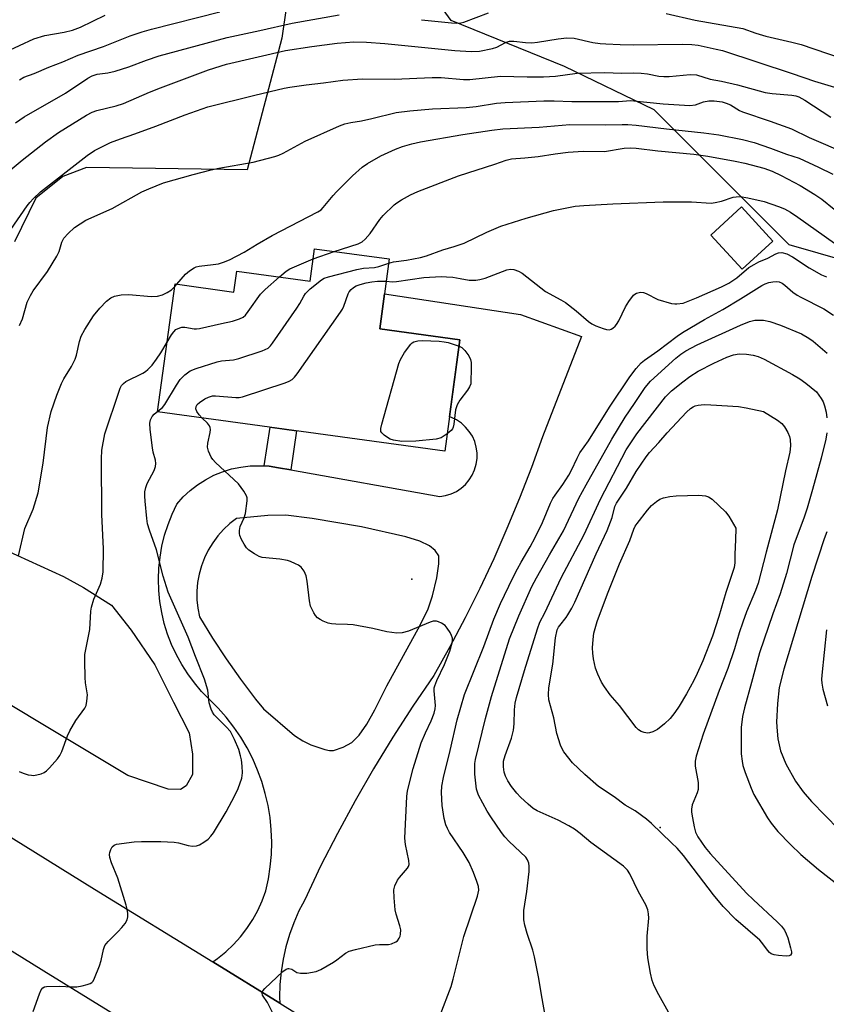
# Model space of a CAD drawing. Units: inches. Extents: x 1243764 to 1249763, y 497456 to 501456.
# Drawn here: x 1244366 to 1244580, y 498323 to 498585 of the extents above; entities that cross this region are included whole.
import ezdxf

# ---------------------------------------------------------------- set-up
doc = ezdxf.new("R2010")
doc.units = ezdxf.units.IN
doc.header["$MEASUREMENT"] = 0
for name, color, linetype in [('BLDG-Footprint', 5, 'Continuous'), ('ELEV-Spot Elevation', 7, 'Continuous'), ('NTRL-Farm Land', 3, 'Continuous'), ('NTRL-Trees', 3, 'Continuous'), ('TRANS-Driveway', 251, 'Continuous'), ('TRANS-Non Street Sidewalk', 7, 'Continuous'), ('TRANS-Road', 130, 'Continuous'), ('Undefined', 1, 'Continuous')]:
    doc.layers.add(name, color=color, linetype=linetype)

msp = doc.modelspace()

# ---------------------------------------------------------------- linework, layer by layer
at = {"layer": 'BLDG-Footprint'}
for points, elevation in [([(1244566.29, 498525.74), (1244558.11, 498518.29), (1244549.84, 498527.38), (1244558.02, 498534.83)], 289.03), ([(1244464.47, 498521.03), (1244461.95, 498502.48), (1244483.24, 498499.58), (1244479.2, 498469.99), (1244402.97, 498480.38), (1244407.61, 498514.37), (1244423.23, 498512.24), (1244423.99, 498517.82), (1244443.45, 498515.16), (1244444.62, 498523.74)], 288.24)]:
    msp.add_lwpolyline(points, close=True, dxfattribs=dict(at, elevation=elevation))
at = {"layer": 'ELEV-Spot Elevation'}
for p in [(1244470.42, 498436, 290.77), (1244536.38, 498370.03, 298.04)]:
    msp.add_point(p, dxfattribs=at)
at = {"layer": 'NTRL-Farm Land'}
for points in [[(1244437.15, 498588.27), (1244435.91, 498579.66), (1244426.78, 498544.67), (1244384.12, 498545.27), (1244377.78, 498542.95), (1244370.68, 498537.15), (1244364.94, 498525.53)], [(1244362.51, 498443.72), (1244377.95, 498436.66), (1244383.32, 498433.76), (1244390.69, 498429.09), (1244395.91, 498422.43), (1244402.22, 498413.23), (1244407.18, 498403.29), (1244411.33, 498395.13), (1244412.24, 498389.51), (1244412.19, 498384.08), (1244410.54, 498381.08), (1244409.05, 498380.12), (1244405.8, 498380.15), (1244395.04, 498383.81), (1244289.1, 498447.4)]]:
    msp.add_lwpolyline(points, dxfattribs=at)
at = {"layer": 'NTRL-Trees'}
msp.add_polyline3d([(1244673.26, 498588.46, 0), (1244663.6, 498579.24, 0), (1244643.08, 498548.47, 0), (1244593.08, 498518.34, 0), (1244570.65, 498524.75, 0), (1244534.75, 498560.65, 0), (1244511.03, 498572.18, 0), (1244480.9, 498584.36, 0), (1244462.31, 498610, 0)], dxfattribs=at)
at = {"layer": 'TRANS-Driveway'}
for points in [[(1244435.39, 498323.32, 0), (1244417.61, 498334.29, 0), (1244418.9, 498335.19, 0), (1244421.07, 498336.96, 0), (1244423.09, 498338.9, 0), (1244424.96, 498340.98, 0), (1244426.67, 498343.19, 0), (1244428.21, 498345.53, 0), (1244429.57, 498347.98, 0), (1244430.73, 498350.53, 0), (1244431.7, 498353.16, 0), (1244432.39, 498356.35, 0), (1244432.88, 498359.59, 0), (1244433.17, 498362.84, 0), (1244433.25, 498366.11, 0), (1244433.13, 498369.38, 0), (1244432.81, 498372.63, 0), (1244432.28, 498375.86, 0), (1244431.56, 498379.05, 0), (1244430.64, 498382.19, 0), (1244429.52, 498385.26, 0), (1244428.21, 498388.26, 0), (1244426.72, 498391.17, 0), (1244425.05, 498393.99, 0), (1244423.21, 498396.69, 0), (1244421.21, 498399.27, 0), (1244419.05, 498401.72, 0), (1244416.74, 498404.04, 0), (1244414.66, 498406.16, 0), (1244412.74, 498408.42, 0), (1244410.97, 498410.81, 0), (1244409.37, 498413.3, 0), (1244407.94, 498415.9, 0), (1244406.69, 498418.59, 0), (1244405.63, 498421.36, 0), (1244404.75, 498424.2, 0), (1244404.06, 498427.08, 0), (1244403.58, 498430.01, 0), (1244403.29, 498432.96, 0), (1244403.2, 498435.93, 0), (1244403.31, 498438.89, 0), (1244403.62, 498441.84, 0), (1244404.13, 498444.77, 0), (1244404.83, 498447.65, 0), (1244405.73, 498450.48, 0), (1244406.82, 498453.24, 0), (1244408.09, 498455.92, 0), (1244409.75, 498457.79, 0), (1244411.59, 498459.5, 0), (1244413.56, 498461.04, 0), (1244415.67, 498462.39, 0), (1244417.89, 498463.55, 0), (1244420.21, 498464.5, 0), (1244422.6, 498465.24, 0), (1244425.06, 498465.75, 0), (1244427.55, 498466.05, 0), (1244430.05, 498466.11, 0), (1244431.3, 498466.03, 0), (1244432.55, 498465.95, 0), (1244435.03, 498465.56, 0), (1244438.34, 498464.97, 0), (1244477.93, 498457.91, 0), (1244479.44, 498458.17, 0), (1244480.9, 498458.63, 0), (1244482.28, 498459.29, 0), (1244483.55, 498460.13, 0), (1244484.7, 498461.15, 0), (1244485.68, 498462.32, 0), (1244486.5, 498463.61, 0), (1244487.13, 498465.01, 0), (1244487.56, 498466.48, 0), (1244487.78, 498467.99, 0), (1244487.78, 498469.52, 0), (1244487.57, 498471.04, 0), (1244487.15, 498472.51, 0), (1244486.53, 498473.91, 0), (1244485.72, 498475.21, 0), (1244484.73, 498476.38, 0), (1244483.6, 498477.4, 0), (1244482.33, 498478.25, 0), (1244480.95, 498478.92, 0), (1244480.44, 498479.08, 0), (1244483.24, 498499.58, 0), (1244461.95, 498502.48, 0), (1244463.21, 498511.76, 0), (1244499.33, 498506.23, 0), (1244515.49, 498500.45, 0), (1244505.15, 498473.8, 0), (1244502.2, 498465.59, 0), (1244499.05, 498457.45, 0), (1244495.72, 498449.39, 0), (1244492.2, 498441.4, 0), (1244488.49, 498433.5, 0), (1244484.59, 498425.69, 0), (1244480.52, 498417.98, 0), (1244476.27, 498410.36, 0), (1244470.73, 498402.24, 0), (1244465.4, 498393.99, 0), (1244460.28, 498385.6, 0), (1244455.38, 498377.09, 0), (1244450.7, 498368.45, 0), (1244446.24, 498359.69, 0), (1244442.01, 498350.83, 0), (1244441.39, 498349.61, 0), (1244440.47, 498347.82, 0), (1244439.13, 498344.72, 0), (1244437.98, 498341.55, 0), (1244437.04, 498338.31, 0), (1244436.3, 498335.01, 0), (1244435.77, 498331.68, 0), (1244435.45, 498328.32, 0), (1244435.34, 498324.95, 0)], [(1244444, 498452.09, 0), (1244437.05, 498452.93, 0), (1244432.19, 498452.84, 0), (1244423.93, 498452.12, 0), (1244422.13, 498450.72, 0), (1244420.46, 498449.16, 0), (1244418.94, 498447.46, 0), (1244417.59, 498445.63, 0), (1244416.4, 498443.68, 0), (1244415.41, 498441.63, 0), (1244414.6, 498439.49, 0), (1244414, 498437.29, 0), (1244413.59, 498435.05, 0), (1244413.4, 498432.78, 0), (1244413.42, 498430.5, 0), (1244413.64, 498428.23, 0), (1244414.07, 498425.99, 0), (1244417.52, 498420.32, 0), (1244421.16, 498414.78, 0), (1244424.98, 498409.37, 0), (1244428.97, 498404.08, 0), (1244431.06, 498401.51, 0), (1244439.32, 498394.48, 0), (1244441.49, 498393, 0), (1244443.68, 498391.94, 0), (1244447.32, 498390.74, 0), (1244448.6, 498390.49, 0), (1244449.69, 498390.49, 0), (1244452.21, 498391.32, 0), (1244454.51, 498392.6, 0), (1244456.45, 498394.51, 0), (1244458.53, 498397.49, 0), (1244460.66, 498401.28, 0), (1244463.8, 498407.67, 0), (1244472.71, 498423.73, 0), (1244474.76, 498428.09, 0), (1244475.96, 498431.52, 0), (1244477.08, 498436.36, 0), (1244477.6, 498440.01, 0), (1244477.62, 498442.17, 0), (1244476.61, 498443.62, 0), (1244475.18, 498444.83, 0), (1244472.57, 498446.04, 0), (1244468.86, 498447.21, 0), (1244457.08, 498449.85, 0)]]:
    msp.add_polyline3d(points, close=True, dxfattribs=at)
at = {"layer": 'TRANS-Non Street Sidewalk'}
msp.add_lwpolyline([(1244438.34, 498464.97), (1244435.03, 498465.56), (1244432.55, 498465.95), (1244431.3, 498466.03), (1244432.83, 498476.31), (1244439.88, 498475.35)], close=True, dxfattribs=at)
at = {"layer": 'TRANS-Road'}
for points in [[(1244144.12, 498502.57, 0), (1244171.49, 498484.91, 0), (1244215.69, 498457.54, 0), (1244260.93, 498430.64, 0), (1244292.01, 498411.39, 0), (1244333.31, 498386.5, 0), (1244386.23, 498353.63, 0), (1244417.61, 498334.29, 0), (1244435.39, 498323.32, 0), (1244448.11, 498315.48, 0), (1244512.61, 498275.53, 0), (1244557, 498249.06, 0), (1244572.95, 498239.54, 0), (1244577.23, 498236.82, 0), (1244602.08, 498221.04, 0)], [(1244582.86, 498203.86, 0), (1244577.08, 498207.09, 0), (1244560.79, 498216.95, 0), (1244499.3, 498253.63, 0), (1244434.64, 498293.67, 0), (1244372.75, 498331.84, 0), (1244319.94, 498364.63, 0), (1244278.65, 498389.52, 0), (1244247.63, 498408.73, 0), (1244202.4, 498435.63, 0), (1244157.8, 498463.25, 0)]]:
    msp.add_polyline3d(points, dxfattribs=at)
at = {"layer": 'Undefined'}
for p, q in [((1244444.25, 498521.09, 286), (1244449.88, 498523.02, 286)), ((1244407.52, 498513.68, 284), (1244408.09, 498514.3, 284))]:
    msp.add_line(p, q, dxfattribs=at)
for points, elevation in [([(1244366.33, 498568.57), (1244367.42, 498569.29), (1244370.19, 498570.32), (1244374.11, 498572), (1244377.8, 498573.39), (1244381.91, 498575.12), (1244388.56, 498577.46), (1244395.7, 498580.28), (1244398.83, 498581.33), (1244401.35, 498582.05), (1244419.53, 498586.7)], 274), ([(1244473.04, 498584.58), (1244480.97, 498583.73), (1244482.43, 498583.64), (1244483.46, 498583.72), (1244484.24, 498583.9), (1244490.82, 498586.38)], 276), ([(1244362.46, 498575.97), (1244370.14, 498579.48), (1244372.99, 498580.38), (1244378.12, 498581.22), (1244380.35, 498581.78), (1244382.5, 498582.62), (1244389.06, 498585.77)], 272), ([(1244365.28, 498557.2), (1244367.53, 498558.73), (1244378.49, 498565.07), (1244384.43, 498569.01), (1244385.58, 498569.65), (1244386.94, 498570.07), (1244389.76, 498570.45), (1244391.72, 498570.93), (1244395.32, 498572.02), (1244400.05, 498573.82), (1244403.35, 498574.94), (1244421.41, 498579.88), (1244430.15, 498581.7), (1244438.66, 498583.62), (1244451.13, 498585.88)], 276), ([(1244537.97, 498586.24), (1244545.71, 498584.49), (1244558.3, 498582.23), (1244561.77, 498581), (1244564.44, 498580.18), (1244571.36, 498578.64), (1244573.79, 498578.02), (1244587.84, 498573.23)], 276), ([(1244364.04, 498528.83), (1244368.34, 498535.13), (1244369.05, 498536.05), (1244370.01, 498537.09), (1244371.89, 498538.81), (1244384.23, 498548.5), (1244386.24, 498549.79), (1244390.5, 498551.93), (1244393.1, 498552.93), (1244396.96, 498554.23), (1244402.49, 498556.26), (1244410.25, 498559.31), (1244416.32, 498561.41), (1244428.74, 498564.56), (1244436.59, 498566.38), (1244438.04, 498566.65), (1244442.41, 498567.3), (1244447.04, 498567.82), (1244452.16, 498568.54), (1244457.37, 498568.91), (1244465.73, 498568.79), (1244475.87, 498569.26), (1244478.23, 498569.19), (1244484.2, 498568.72), (1244485.89, 498568.68), (1244493.97, 498569.57), (1244501.05, 498569.38), (1244505.4, 498569.41), (1244508.61, 498569.59), (1244514.32, 498570.39), (1244521.71, 498570.53), (1244526.09, 498570.39), (1244529.31, 498570.47), (1244531.3, 498570.39), (1244533.02, 498570.2), (1244536.06, 498569.6), (1244537.38, 498569.49), (1244538.81, 498569.53), (1244544.37, 498569.98), (1244546.01, 498569.89), (1244549.67, 498568.79), (1244552.63, 498568.26), (1244556.93, 498567.28), (1244564.26, 498565.28), (1244566.14, 498565), (1244571.31, 498564.56), (1244572.39, 498564.36), (1244573.2, 498564.11), (1244574.82, 498563.24), (1244581.66, 498558.69)], 280), ([(1244366.33, 498503.31), (1244367.08, 498505.12), (1244368.38, 498509.55), (1244369.18, 498511.33), (1244369.97, 498512.54), (1244373.7, 498517.72), (1244376.22, 498521.72), (1244376.87, 498523.02), (1244377.54, 498525.48), (1244378.07, 498526.54), (1244379.2, 498527.81), (1244380.93, 498529.34), (1244383.93, 498531.3), (1244390.86, 498534.45), (1244398.76, 498538.83), (1244400.65, 498539.67), (1244404.5, 498541.2), (1244412.42, 498543.48), (1244417.23, 498544.68), (1244419.24, 498545.11), (1244428.35, 498546.74), (1244434.07, 498548.21), (1244435.18, 498548.6), (1244436.26, 498549.12), (1244442.12, 498552.32), (1244451.28, 498556.35), (1244452.64, 498556.88), (1244454.23, 498557.29), (1244457.09, 498557.75), (1244459.88, 498558.3), (1244466.32, 498559.89), (1244469.9, 498560.39), (1244475.96, 498560.88), (1244484.88, 498561.22), (1244487.55, 498561.51), (1244492.96, 498562.39), (1244495.25, 498562.61), (1244505.51, 498563.02), (1244508.28, 498563.05), (1244512.95, 498562.87), (1244523.84, 498562.81), (1244525.33, 498562.85), (1244528.53, 498563.14), (1244537.17, 498562.21), (1244544.22, 498561.78), (1244545.78, 498561.97), (1244547.89, 498562.75), (1244549.27, 498563.06), (1244550.74, 498563.06), (1244552.81, 498562.75), (1244553.95, 498562.41), (1244555.03, 498561.94), (1244557.47, 498560.46), (1244558.24, 498560.09), (1244565.62, 498557.64), (1244571.21, 498555.56), (1244575.9, 498553.29), (1244579.06, 498551.97), (1244582.93, 498550.23)], 282), ([(1244408.09, 498514.3), (1244410.33, 498516.97), (1244411.47, 498517.88), (1244412.69, 498518.66), (1244413.21, 498518.89), (1244414.04, 498519.09), (1244417.73, 498519.52), (1244419.13, 498519.76), (1244420.46, 498520.18), (1244422.05, 498520.81), (1244425.99, 498522.83), (1244429.41, 498524.92), (1244433.41, 498527.21), (1244445.5, 498533.52), (1244446.35, 498534.11), (1244446.94, 498534.67), (1244449.57, 498537.89), (1244450.49, 498538.89), (1244454.73, 498543.1), (1244457.3, 498545.39), (1244458.7, 498546.39), (1244462.23, 498548.4), (1244466.11, 498550.19), (1244468, 498550.85), (1244470.5, 498551.59), (1244472.77, 498552.1), (1244484, 498554.08), (1244491.69, 498555.26), (1244494.66, 498555.55), (1244504.27, 498556.05), (1244512.44, 498556.72), (1244521.99, 498556.69), (1244526.29, 498556.78), (1244527.78, 498556.74), (1244530, 498556.56), (1244538.11, 498555.55), (1244548.02, 498554.55), (1244551.93, 498553.97), (1244558.27, 498552.75), (1244561.31, 498551.95), (1244565.64, 498550.48), (1244569.91, 498548.87), (1244573.32, 498547.75), (1244578.44, 498545.44), (1244582.23, 498543.58)], 284), ([(1244449.88, 498523.02), (1244456.22, 498525.02), (1244457.27, 498525.55), (1244458.1, 498526.29), (1244459.41, 498527.76), (1244461.95, 498531.48), (1244462.84, 498532.58), (1244465.78, 498535.37), (1244466.47, 498535.91), (1244467.73, 498536.71), (1244470.07, 498538.05), (1244472.07, 498538.98), (1244482.82, 498543.14), (1244492.46, 498546.21), (1244495.52, 498547.28), (1244496.94, 498547.61), (1244500.45, 498547.85), (1244504.02, 498548.21), (1244508.48, 498548.95), (1244511.99, 498549.35), (1244515.98, 498549.62), (1244521.57, 498549.59), (1244526.79, 498550.42), (1244528.57, 498550.5), (1244530.03, 498550.45), (1244535.77, 498549.72), (1244545.34, 498548.87), (1244549.08, 498548.35), (1244556.29, 498547.04), (1244558.87, 498546.48), (1244563.87, 498545.13), (1244566.15, 498544.31), (1244568.51, 498543.18), (1244573.56, 498540.56), (1244577.48, 498538.14), (1244579.31, 498536.87), (1244582.57, 498534.23)], 286), ([(1244464.32, 498519.89), (1244465.61, 498520.23), (1244469.04, 498520.74), (1244472.76, 498521.45), (1244474.37, 498521.86), (1244478.66, 498523.43), (1244481.66, 498524.29), (1244484.37, 498525.22), (1244490.36, 498528.18), (1244494.06, 498529.73), (1244500.84, 498531.86), (1244508.03, 498533.93), (1244513.8, 498535.02), (1244516.14, 498535.22), (1244523.79, 498535.65), (1244537.15, 498536.2), (1244544.74, 498536.18), (1244549.92, 498535.88), (1244551.03, 498536.01), (1244552.68, 498536.36), (1244555.78, 498537.4), (1244556.57, 498537.53), (1244557.63, 498537.57), (1244559.64, 498537.28), (1244564.01, 498536.28), (1244567.82, 498534.96), (1244569.42, 498534.31), (1244570.97, 498533.41), (1244572.97, 498532.1), (1244582.63, 498525.2)], 288), ([(1244435.36, 498516.27), (1244437.13, 498517.78), (1244438.11, 498518.41), (1244444.25, 498521.09)], 286), ([(1244463.66, 498515.08), (1244465.29, 498514.97), (1244466.43, 498515), (1244473.63, 498516.08), (1244478.23, 498516.32), (1244479.67, 498516.3), (1244481.33, 498516.14), (1244483.26, 498515.84), (1244485.69, 498515.35), (1244487.44, 498515.36), (1244488.53, 498515.53), (1244489.92, 498515.91), (1244495.71, 498518.16), (1244496.67, 498518.33), (1244497.52, 498518.23), (1244498.75, 498517.79), (1244499.73, 498517.21), (1244505.9, 498512.4), (1244510.05, 498510.17), (1244511.29, 498509.41), (1244514.06, 498507.28), (1244517.33, 498504.43), (1244518.25, 498503.75), (1244519.31, 498503.24), (1244521.27, 498502.51), (1244522.1, 498502.28), (1244522.91, 498502.23), (1244523.38, 498502.38), (1244523.83, 498502.64), (1244524.45, 498503.15), (1244524.8, 498503.58), (1244525.39, 498504.58), (1244527.21, 498508.28), (1244528.11, 498509.76), (1244529.27, 498511.36), (1244529.68, 498511.71), (1244530.13, 498511.94), (1244531.14, 498512.17), (1244531.92, 498512.1), (1244532.7, 498511.81), (1244535.78, 498510.29), (1244539.4, 498509.19), (1244540.24, 498509.06), (1244540.8, 498509.06), (1244542.45, 498509.32), (1244543.83, 498509.78), (1244546, 498510.7), (1244552.63, 498513.63), (1244554.63, 498514.62), (1244556.74, 498515.97), (1244559.92, 498518.72), (1244561.34, 498519.59), (1244562.57, 498520.24), (1244565, 498521.27), (1244567.11, 498522.39), (1244567.82, 498522.67), (1244568.72, 498522.75), (1244570.02, 498522.37), (1244571.56, 498521.56), (1244575.91, 498518.7), (1244579.2, 498516.83), (1244580.53, 498516.26)], 290), ([(1244403, 498480.56), (1244404.23, 498481.6), (1244404.91, 498482.38), (1244407.97, 498487.48), (1244408.97, 498488.96), (1244410.23, 498490.2), (1244411.63, 498491.26), (1244413.23, 498491.92), (1244418.8, 498493.72), (1244419.94, 498493.94), (1244423.14, 498494.26), (1244424.56, 498494.57), (1244430.73, 498496.63), (1244431.54, 498496.95), (1244432.28, 498497.36), (1244432.9, 498497.96), (1244433.44, 498498.66), (1244439.96, 498507.91), (1244440.76, 498509.16), (1244441.76, 498511.14), (1244442.2, 498511.84), (1244443.44, 498513.08), (1244446.45, 498515.51), (1244447.22, 498515.93), (1244448.34, 498516.3), (1244455.9, 498518.22), (1244457.65, 498518.56), (1244460.54, 498518.76), (1244461.67, 498519.05), (1244464.32, 498519.89)], 288), ([(1244405.5, 498498.94), (1244406.64, 498500.84), (1244407.24, 498501.67), (1244407.84, 498502.24), (1244408.85, 498502.76), (1244409.4, 498502.9), (1244410.2, 498502.93), (1244412.69, 498502.49), (1244413.25, 498502.45), (1244414.12, 498502.54), (1244419.91, 498503.92), (1244422.81, 498504.53), (1244424.69, 498505.14), (1244425.68, 498505.6), (1244426.32, 498506.12), (1244427.04, 498507.02), (1244430.28, 498511.66), (1244431.55, 498512.89), (1244435.36, 498516.27)], 286), ([(1244366, 498442.19), (1244367.73, 498449.4), (1244369.89, 498454.58), (1244371.25, 498458.9), (1244372.58, 498466.78), (1244373.75, 498476.24), (1244374.7, 498480.52), (1244376.22, 498484.81), (1244377.46, 498487.95), (1244378.1, 498489.19), (1244380.09, 498492.44), (1244381.05, 498494.43), (1244381.4, 498495.49), (1244382.2, 498499.13), (1244382.66, 498500.49), (1244383.64, 498502.25), (1244385.97, 498505.92), (1244387.61, 498507.91), (1244389.36, 498509.81), (1244390.51, 498510.67), (1244391.54, 498511.18), (1244393.26, 498511.48), (1244395.33, 498511.58), (1244401.25, 498511.08), (1244402.98, 498511.1), (1244404.24, 498511.47), (1244405.48, 498512.1), (1244406.64, 498512.86), (1244407.52, 498513.68)], 284), ([(1244414.8, 498478.77), (1244413.96, 498479.65), (1244413.38, 498480.54), (1244413.12, 498481.21), (1244413.16, 498481.82), (1244413.5, 498482.38), (1244414.1, 498482.9), (1244415.52, 498483.83), (1244416.52, 498484.34), (1244417.55, 498484.62), (1244418.38, 498484.7), (1244423.73, 498484.24), (1244424.61, 498484.23), (1244425.47, 498484.36), (1244436.81, 498488.14), (1244437.91, 498488.56), (1244438.66, 498488.98), (1244439.28, 498489.58), (1244440, 498490.52), (1244451.56, 498506.89), (1244452.03, 498507.65), (1244452.4, 498508.45), (1244453.56, 498511.76), (1244453.83, 498512.26), (1244454.34, 498512.89), (1244454.95, 498513.44), (1244455.65, 498513.86), (1244456.71, 498514.23), (1244458.37, 498514.65), (1244459.86, 498514.94), (1244461.32, 498515.09), (1244462.5, 498515.14), (1244463.66, 498515.08)], 290), ([(1244477.99, 498320.15), (1244480.91, 498327.76), (1244481.47, 498329.75), (1244484.3, 498341.08), (1244487.87, 498351.76), (1244488.1, 498352.6), (1244488.22, 498353.38), (1244488.14, 498354.32), (1244487.75, 498355.67), (1244486.84, 498358.08), (1244485.68, 498360.7), (1244484.1, 498363.39), (1244480.45, 498368.71), (1244479.91, 498369.71), (1244479.48, 498370.74), (1244479.07, 498372.4), (1244478.52, 498375.81), (1244478.31, 498379.29), (1244478.4, 498381.02), (1244478.84, 498383.27), (1244480.66, 498390.45), (1244482.53, 498398.57), (1244484.4, 498405.3), (1244489.58, 498418.09), (1244492.25, 498425.32), (1244493.99, 498429.49), (1244497.31, 498436.36), (1244498.52, 498438.7), (1244499.5, 498440.51), (1244501.87, 498444.53), (1244503.18, 498446.99), (1244505.15, 498451.06), (1244507.26, 498456.11), (1244507.88, 498457.35), (1244508.49, 498458.3), (1244510.55, 498461.11), (1244512.17, 498463.6), (1244512.89, 498464.95), (1244514.31, 498468.12), (1244515.1, 498469.56), (1244517.33, 498472.72), (1244522.91, 498481.69), (1244528.31, 498489.69), (1244530.01, 498491.93), (1244531.34, 498493.4), (1244532.2, 498494.15), (1244535.78, 498496.65), (1244540.89, 498500.51), (1244542.32, 498501.5), (1244548.12, 498504.9), (1244553.06, 498507.63), (1244557.7, 498510.4), (1244563.36, 498513.94), (1244564.29, 498514.39), (1244565.22, 498514.73), (1244566.3, 498514.94), (1244567.19, 498515), (1244567.97, 498514.92), (1244568.81, 498514.56), (1244569.48, 498514.08), (1244571.62, 498512.24), (1244572.75, 498511.43), (1244573.69, 498510.89), (1244579.85, 498507.76), (1244582.4, 498506.08)], 292), ([(1244506.25, 498318.07), (1244505.02, 498324.57), (1244504.11, 498330.29), (1244503.02, 498335.66), (1244502.56, 498337.4), (1244501.04, 498341.82), (1244500.44, 498344.06), (1244500.18, 498345.46), (1244500.2, 498347.96), (1244501, 498352.98), (1244501.57, 498358.33), (1244501.63, 498359.73), (1244501.51, 498360.49), (1244501.16, 498361.43), (1244500.69, 498362.1), (1244496.3, 498366.24), (1244495.12, 498367.52), (1244494.23, 498368.67), (1244491.41, 498372.83), (1244490.46, 498374.35), (1244488.2, 498378.56), (1244487.87, 498379.38), (1244487.67, 498380.21), (1244487.18, 498384.14), (1244487.14, 498385.67), (1244487.21, 498387.02), (1244487.4, 498388.06), (1244490.04, 498398.94), (1244491.65, 498404.77), (1244496.41, 498420.13), (1244498.84, 498426.23), (1244502.32, 498434.05), (1244503.52, 498436.36), (1244506.98, 498442.45), (1244510.76, 498448.77), (1244514.81, 498457.52), (1244516.71, 498461.04), (1244523.58, 498473.19), (1244527.08, 498478.99), (1244529.6, 498482.6), (1244532.38, 498486.88), (1244533.79, 498488.58), (1244540.56, 498494.69), (1244541.9, 498495.76), (1244543.24, 498496.65), (1244546.2, 498498.19), (1244557.71, 498503.47), (1244560.13, 498504.42), (1244561.53, 498504.74), (1244563.81, 498504.79), (1244565.52, 498504.42), (1244568.31, 498503.47), (1244573.87, 498501.11), (1244575.85, 498499.97), (1244577.01, 498499.14), (1244580.73, 498496.02)], 294), ([(1244366.24, 498384.85), (1244367.24, 498384.42), (1244368.62, 498384.01), (1244369.45, 498383.86), (1244370.02, 498383.84), (1244370.88, 498383.97), (1244372.02, 498384.26), (1244372.83, 498384.57), (1244373.51, 498385.04), (1244374.31, 498385.84), (1244376.35, 498388.24), (1244377.01, 498389.16), (1244377.51, 498390.22), (1244379.08, 498394.37), (1244379.67, 498395.71), (1244381.22, 498398.38), (1244383.65, 498401.67), (1244383.97, 498402.44), (1244384.21, 498403.55), (1244384.32, 498405.25), (1244383.84, 498408.42), (1244383.73, 498409.86), (1244383.63, 498414.21), (1244383.68, 498415.94), (1244384.96, 498422.61), (1244385.23, 498427.45), (1244385.39, 498428.56), (1244386.06, 498430.69), (1244387.81, 498434.6), (1244388.24, 498436.26), (1244388.48, 498437.92), (1244388.57, 498444), (1244388.19, 498453.17), (1244388.03, 498467.96), (1244388.18, 498470.22), (1244388.94, 498474.6), (1244392.74, 498485.87), (1244393.04, 498486.68), (1244393.42, 498487.41), (1244393.9, 498487.98), (1244394.53, 498488.44), (1244399.07, 498490.68), (1244399.78, 498491.15), (1244400.4, 498491.67), (1244401.52, 498492.84), (1244402.68, 498494.41), (1244403.79, 498496.04), (1244405.5, 498498.94)], 286), ([(1244479.82, 498474.53), (1244478.21, 498473.52), (1244476.94, 498473.14), (1244471.48, 498472.63), (1244467.82, 498472.54), (1244465.56, 498472.92), (1244464.75, 498473.18), (1244464, 498473.59), (1244463.08, 498474.25), (1244462.5, 498474.81), (1244462.26, 498475.23), (1244462.22, 498476), (1244462.46, 498477.13), (1244467, 498493.26), (1244467.46, 498494.35), (1244468.49, 498496.15), (1244470.15, 498498.4), (1244470.56, 498498.74), (1244471.02, 498498.99), (1244472.07, 498499.27), (1244473.25, 498499.32), (1244477.7, 498499.18), (1244479.07, 498499.05), (1244480.12, 498498.84), (1244483, 498497.86)], 292), ([(1244483, 498497.86), (1244483.69, 498497.48), (1244484.51, 498496.69), (1244485.55, 498495.29), (1244486.03, 498494.28), (1244486.17, 498493.5), (1244486.24, 498492.41), (1244486.08, 498487.83), (1244485.78, 498487.08), (1244485.23, 498486.15), (1244483.23, 498483.51), (1244482.5, 498482.3), (1244482.07, 498480.92), (1244481.62, 498477.17), (1244481.44, 498476.35), (1244481.24, 498475.86), (1244480.92, 498475.44), (1244479.82, 498474.53)], 292), ([(1244538.57, 498320.98), (1244536.01, 498325.54), (1244534.78, 498327.94), (1244534.3, 498329.33), (1244533.78, 498331.32), (1244533.14, 498335.42), (1244532.9, 498337.76), (1244532.96, 498341.12), (1244533.36, 498345.88), (1244533.3, 498347.03), (1244533.07, 498348.13), (1244532.58, 498349.43), (1244530.59, 498352.91), (1244528.37, 498357.71), (1244527.72, 498358.71), (1244526.65, 498359.7), (1244517.97, 498366.02), (1244515.18, 498368.44), (1244513.66, 498369.6), (1244512.18, 498370.48), (1244509.35, 498371.95), (1244503.77, 498374.39), (1244502.66, 498375.09), (1244501.3, 498376.24), (1244499.32, 498378.03), (1244498.3, 498379.08), (1244496.91, 498380.93), (1244495.97, 498382.38), (1244495.34, 498383.65), (1244494.96, 498384.71), (1244494.77, 498386.15), (1244494.81, 498387.6), (1244495.24, 498389.15), (1244496.91, 498393.69), (1244497.45, 498395.88), (1244497.66, 498397.57), (1244497.67, 498401.29), (1244497.9, 498403.07), (1244498.21, 498404.53), (1244500.34, 498411.72), (1244503.84, 498422.79), (1244504.48, 498424.55), (1244505.74, 498427.06), (1244510.07, 498436.31), (1244516.18, 498447.82), (1244520.56, 498457.2), (1244527.38, 498470.29), (1244528.56, 498472.22), (1244530.17, 498474.6), (1244537.81, 498484.36), (1244539.39, 498485.99), (1244542.38, 498488.42), (1244544.26, 498489.84), (1244546.48, 498491.24), (1244550.64, 498493.37), (1244554.09, 498494.93), (1244555.85, 498495.58), (1244557.37, 498495.82), (1244559.33, 498495.77), (1244561.03, 498495.5), (1244562.41, 498495.1), (1244563.97, 498494.42), (1244571.5, 498490.31), (1244573.45, 498489.17), (1244575.04, 498488.06), (1244577.89, 498485.72)], 296), ([(1244577.89, 498485.72), (1244579.14, 498483.94), (1244579.64, 498483.1), (1244580.05, 498482.02), (1244580.45, 498480.29), (1244580.65, 498478.82)], 296), ([(1244369.93, 498321.14), (1244371.6, 498325.83), (1244372.05, 498326.85), (1244372.52, 498327.44), (1244372.96, 498327.64), (1244373.47, 498327.75), (1244376.93, 498327.88), (1244380.2, 498327.7), (1244381.5, 498327.72), (1244382.92, 498327.94), (1244384.31, 498328.26), (1244385.08, 498328.53), (1244385.52, 498328.8), (1244385.86, 498329.2), (1244386.25, 498329.95), (1244387.5, 498333.26), (1244387.95, 498334.67), (1244388.59, 498337.58), (1244388.98, 498338.66), (1244389.84, 498339.75), (1244392.51, 498342.35), (1244393.49, 498343.41), (1244394.39, 498344.52), (1244394.91, 498345.48), (1244395.04, 498346.31), (1244395.02, 498347.18), (1244394.89, 498348.35), (1244394.66, 498349.33), (1244392.42, 498356.5), (1244390.74, 498360.6), (1244390.3, 498362.01), (1244390.23, 498362.87), (1244390.31, 498363.39), (1244390.56, 498364.15), (1244390.92, 498364.83), (1244391.4, 498365.31), (1244392.02, 498365.54), (1244396.77, 498366.19), (1244398.65, 498366.32), (1244403.78, 498366.26), (1244407.33, 498366.12), (1244408.5, 498365.94), (1244411.09, 498365.25), (1244412.24, 498365.06), (1244413.32, 498365.12), (1244414.08, 498365.38), (1244415.26, 498366.09), (1244416.37, 498366.93), (1244417.14, 498367.72), (1244417.82, 498368.6), (1244421.16, 498374.13), (1244423.5, 498378.51), (1244424.38, 498380.36), (1244425.32, 498383.13), (1244425.52, 498384.54), (1244425.44, 498386.25), (1244425.25, 498387.95), (1244425.01, 498389.07), (1244424.51, 498390.73), (1244423.38, 498393.41), (1244422.29, 498395.46), (1244421.16, 498396.78), (1244418.02, 498399.93), (1244417.57, 498400.63), (1244417.22, 498401.44), (1244416.67, 498403.12), (1244416.26, 498406.46), (1244415.46, 498409.42), (1244413.03, 498415.44), (1244411.09, 498420.59), (1244405.77, 498432.47), (1244404.45, 498436.73), (1244402.69, 498443.74), (1244400.8, 498449), (1244400.29, 498450.67), (1244400.07, 498452.08), (1244399.63, 498456.64), (1244399.56, 498458.05), (1244399.62, 498459.17), (1244399.84, 498460.27), (1244400.16, 498461.34), (1244402.07, 498464.82), (1244402.39, 498465.9), (1244402.5, 498466.73), (1244402.42, 498467.56), (1244401.83, 498469.7), (1244401.61, 498470.82), (1244400.99, 498475.71), (1244400.92, 498477.43), (1244401.11, 498478.31), (1244401.53, 498479.15), (1244402.07, 498479.76), (1244403, 498480.56)], 288), ([(1244433.5, 498320.87), (1244432.12, 498323.51), (1244430.81, 498325.5), (1244430.71, 498325.96), (1244430.74, 498326.19), (1244430.94, 498326.63), (1244431.47, 498327.25), (1244436.24, 498331.71), (1244437.13, 498332.37), (1244437.59, 498332.54), (1244437.84, 498332.55), (1244438.58, 498332.33), (1244439.93, 498331.51), (1244440.93, 498331.28), (1244442.56, 498331.31), (1244445.02, 498331.74), (1244446.33, 498332.31), (1244449.62, 498334.22), (1244450.59, 498334.86), (1244452.82, 498336.58), (1244453.79, 498337.13), (1244455.49, 498337.63), (1244460.73, 498338.83), (1244461.9, 498338.94), (1244464.27, 498338.93), (1244465.08, 498339.06), (1244466.21, 498339.59), (1244466.61, 498339.93), (1244467.11, 498340.63), (1244467.34, 498341.15), (1244467.48, 498341.68), (1244467.52, 498342.79), (1244467.28, 498343.92), (1244466.3, 498346.97), (1244466.04, 498348.1), (1244465.78, 498351.34), (1244465.72, 498353.4), (1244465.94, 498354.5), (1244466.68, 498356.04), (1244467.19, 498356.75), (1244469.32, 498359.19), (1244469.6, 498359.67), (1244469.74, 498360.17), (1244469.68, 498361.27), (1244468.8, 498365.52), (1244468.61, 498367.17), (1244469.14, 498378.26), (1244469.29, 498379.77), (1244470.81, 498385.67), (1244472.97, 498392.51), (1244474.06, 498395.17), (1244475.61, 498398.35), (1244476.4, 498400.4), (1244476.67, 498401.53), (1244476.75, 498402.41), (1244476.41, 498406.26), (1244476.43, 498407.12), (1244476.53, 498407.66), (1244477.06, 498409.03), (1244479.14, 498413.33), (1244480.55, 498416.86), (1244481.17, 498419.08), (1244481.25, 498419.64), (1244481.22, 498420.31), (1244480.99, 498421.02), (1244480.6, 498421.77), (1244479.81, 498422.97), (1244479.28, 498423.62), (1244478.36, 498424.31), (1244477.57, 498424.66), (1244477.02, 498424.8), (1244476.16, 498424.77), (1244475.34, 498424.52), (1244469.61, 498422.11), (1244467.9, 498421.73), (1244466.49, 498421.66), (1244463.8, 498421.94), (1244460.08, 498422.82), (1244454.85, 498423.85), (1244453.42, 498423.94), (1244450.27, 498423.98), (1244449.15, 498424.09), (1244448.29, 498424.32), (1244446.91, 498424.84), (1244446.11, 498425.21), (1244445.39, 498425.68), (1244444.86, 498426.3), (1244444.42, 498427), (1244443.58, 498428.78), (1244443.28, 498430.2), (1244442.63, 498435.45), (1244442.37, 498436.88), (1244441.86, 498438.13), (1244441.08, 498439.17), (1244440.38, 498439.67), (1244439.61, 498440.07), (1244438.25, 498440.66), (1244437.41, 498440.92), (1244435.38, 498441.24), (1244430.75, 498441.76), (1244429.95, 498441.97), (1244428.66, 498442.65), (1244427.2, 498443.65), (1244426.59, 498444.26), (1244425.96, 498445.22), (1244425.27, 498446.49), (1244424.83, 498447.54), (1244424.7, 498448.08), (1244424.68, 498448.89), (1244424.9, 498449.95), (1244425.93, 498452.29), (1244426.26, 498453.37), (1244426.72, 498456.76), (1244426.7, 498457.58), (1244426.57, 498458.11), (1244425.87, 498459.37), (1244424.46, 498461.26), (1244418.3, 498466.96), (1244417.61, 498467.71), (1244417.16, 498468.39), (1244416.46, 498469.94), (1244416.21, 498471.01), (1244416.31, 498472.11), (1244416.94, 498474.91), (1244417.01, 498475.72), (1244416.95, 498476.23), (1244416.74, 498476.72), (1244416.25, 498477.4), (1244414.8, 498478.77)], 290), ([(1244580.62, 498474.84), (1244580.35, 498473.13), (1244579.13, 498468.14), (1244576.85, 498459.81), (1244575.4, 498454.84), (1244574.6, 498452.41), (1244571.91, 498445.1), (1244569.9, 498437.43), (1244568.26, 498432.09), (1244566.31, 498426.79), (1244562.77, 498416.43), (1244560.66, 498408.52), (1244558.74, 498401.8), (1244558.27, 498399.48), (1244557.93, 498396.55), (1244557.92, 498389.56), (1244558.11, 498387.58), (1244558.35, 498386.49), (1244558.94, 498384.62), (1244560.52, 498380.43), (1244561.22, 498378.8), (1244564.86, 498372.54), (1244565.87, 498371.17), (1244567.66, 498368.97), (1244571.02, 498365.46), (1244573.76, 498362.87), (1244578.45, 498358.8), (1244584.08, 498354.45)], 296), ([(1244580.6, 498448.52), (1244579.93, 498446.67), (1244576.64, 498436.68), (1244569.2, 498412.09), (1244568.01, 498407.22), (1244567.52, 498402.98), (1244567.29, 498397.94), (1244567.41, 498395.58), (1244567.61, 498393.53), (1244568.32, 498390.39), (1244569.73, 498386.87), (1244572.31, 498382.32), (1244574.31, 498379.46), (1244576.55, 498376.92), (1244583.83, 498369.45)], 294), ([(1244580.51, 498422.52), (1244579.3, 498410.49), (1244579.24, 498409.35), (1244579.3, 498408.3), (1244579.57, 498406.71), (1244580.8, 498402.31)], 292)]:
    msp.add_lwpolyline(points, dxfattribs=dict(at, elevation=elevation))
for points, elevation in [([(1244569.83, 498335.85), (1244567.78, 498336.01), (1244566.63, 498336.18), (1244565.86, 498336.46), (1244565.43, 498336.79), (1244564.88, 498337.42), (1244563.41, 498339.46), (1244562.87, 498340.06), (1244556.46, 498345.55), (1244553.08, 498349), (1244550.54, 498352.11), (1244542.58, 498362.52), (1244540.88, 498364.47), (1244539.39, 498365.96), (1244534.06, 498371.06), (1244532.74, 498372.23), (1244529.73, 498374.42), (1244527.11, 498375.9), (1244524.14, 498378.15), (1244520.01, 498380.89), (1244516.37, 498384.07), (1244513.1, 498387.18), (1244510.84, 498390.08), (1244510.25, 498391.03), (1244509.9, 498391.83), (1244508.94, 498394.95), (1244508.18, 498399.13), (1244506.81, 498403.87), (1244506.71, 498405.33), (1244506.8, 498407.07), (1244507.87, 498413.35), (1244508.57, 498420.34), (1244509.07, 498422.5), (1244509.39, 498423.22), (1244509.71, 498423.7), (1244511.4, 498425.76), (1244511.91, 498426.48), (1244512.96, 498428.27), (1244513.76, 498429.82), (1244519.42, 498442.71), (1244522.28, 498448.92), (1244523.6, 498452.38), (1244524.38, 498455.25), (1244524.76, 498456.17), (1244527.43, 498460.17), (1244530.02, 498464.56), (1244532.65, 498468.44), (1244533.54, 498469.6), (1244536.01, 498472.26), (1244538.21, 498474.8), (1244543.35, 498480.28), (1244544.46, 498481.26), (1244545.18, 498481.77), (1244545.67, 498482.01), (1244546.44, 498482.21), (1244548.1, 498482.33), (1244549.81, 498482.31), (1244557.17, 498481.79), (1244559.2, 498481.48), (1244563.78, 498480.51), (1244567.55, 498478.19), (1244568.69, 498477.3), (1244569.38, 498476.41), (1244570.25, 498474.92), (1244570.72, 498473.9), (1244570.92, 498473.08), (1244571, 498471.36), (1244570.85, 498469.74), (1244569.7, 498464.7), (1244567.5, 498454.38), (1244564.5, 498443.11), (1244562.44, 498434.93), (1244561.72, 498432.97), (1244559.33, 498427.27), (1244558.31, 498424.51), (1244557.35, 498421.75), (1244556.08, 498417.46), (1244554.36, 498412.22), (1244552.06, 498406.35), (1244547.82, 498394.77), (1244545.95, 498388.95), (1244545.69, 498387.6), (1244545.66, 498386.26), (1244546.44, 498381.98), (1244546.51, 498380.62), (1244546.43, 498380.08), (1244546.18, 498379.25), (1244544.88, 498376.01), (1244544.67, 498374.9), (1244544.72, 498374.03), (1244544.95, 498372.56), (1244545.38, 498370.21), (1244545.73, 498368.78), (1244546.36, 498367.51), (1244548.32, 498364.69), (1244549.67, 498363.11), (1244559.28, 498352.6), (1244561.12, 498350.77), (1244567.46, 498344.97), (1244568.6, 498343.77), (1244569.42, 498342.7), (1244569.87, 498341.78), (1244570.25, 498340.65), (1244571.02, 498338.06), (1244571.24, 498336.96), (1244571.21, 498336.52), (1244570.98, 498336.08), (1244570.6, 498335.9)], 298), ([(1244533.02, 498395.1), (1244532.18, 498395.24), (1244531.36, 498395.54), (1244530.6, 498395.97), (1244529.97, 498396.58), (1244525.62, 498402.41), (1244523.07, 498405.21), (1244521.57, 498407.36), (1244520.81, 498408.6), (1244519.86, 498410.7), (1244519.24, 498412.32), (1244518.7, 498414.84), (1244518.5, 498416.27), (1244518.46, 498417.69), (1244518.56, 498419.96), (1244518.81, 498421.65), (1244519.67, 498424.73), (1244522.44, 498432.08), (1244525.61, 498440.05), (1244528.31, 498446.22), (1244529.37, 498449.27), (1244529.78, 498450.05), (1244530.29, 498450.78), (1244533.06, 498454.33), (1244534.12, 498455.53), (1244535.37, 498456.6), (1244536.27, 498457.2), (1244537.28, 498457.58), (1244538.91, 498457.9), (1244540.59, 498458.08), (1244546.68, 498458.25), (1244548.42, 498458.14), (1244549.25, 498457.86), (1244550.22, 498457.24), (1244553.74, 498453.84), (1244554.6, 498452.71), (1244556.45, 498449.5), (1244556.41, 498446.4), (1244556.19, 498442.63), (1244556.2, 498440.34), (1244556.03, 498439.1), (1244555.54, 498437.47), (1244553.78, 498432.41), (1244551.93, 498426.04), (1244550.25, 498420.82), (1244547.67, 498414.27), (1244546.24, 498410.92), (1244545.32, 498409.01), (1244543.38, 498405.47), (1244541.39, 498402.23), (1244540.27, 498400.53), (1244539.06, 498398.99), (1244537.56, 498397.57), (1244535.72, 498396.07), (1244534.4, 498395.41), (1244533.57, 498395.17)], 300)]:
    msp.add_lwpolyline(points, close=True, dxfattribs=dict(at, elevation=elevation))
msp.add_polyline3d([(1244361.22, 498542.47, 278), (1244367.01, 498547.29, 278), (1244373.2, 498552.12, 278), (1244376.7, 498554.57, 278), (1244384.13, 498559.24, 278), (1244385.58, 498559.98, 278), (1244386.85, 498560.47, 278), (1244391.93, 498561.66, 278), (1244393.92, 498562.27, 278), (1244400.84, 498565.31, 278), (1244403.73, 498566.47, 278), (1244416.51, 498571.26, 278), (1244421.26, 498572.77, 278), (1244436.88, 498576.37, 278), (1244443.92, 498577.48, 278), (1244450.64, 498578.34, 278), (1244455.04, 498578.68, 278), (1244458.39, 498578.57, 278), (1244463.29, 498578.23, 278), (1244481.91, 498576.41, 278), (1244486.18, 498576.13, 278), (1244488.45, 498576.24, 278), (1244491.83, 498576.88, 278), (1244493.02, 498577.32, 278), (1244495.29, 498578.56, 278), (1244496.4, 498578.85, 278), (1244497.54, 498578.85, 278), (1244500.64, 498578.48, 278), (1244502.35, 498578.45, 278), (1244503.82, 498578.62, 278), (1244509.29, 498579.53, 278), (1244511.64, 498579.75, 278), (1244513.58, 498579.63, 278), (1244518.5, 498578.55, 278), (1244520.47, 498578.24, 278), (1244521.93, 498578.13, 278), (1244525.76, 498577.97, 278), (1244529.26, 498577.93, 278), (1244542.25, 498578.05, 278), (1244544.79, 498577.98, 278), (1244546.49, 498577.77, 278), (1244551.28, 498576.78, 278), (1244552.92, 498576.35, 278), (1244571.42, 498570.32, 278), (1244577.36, 498568.26, 278), (1244585.3, 498565.84, 278)], dxfattribs=at)

doc.saveas('drawing.dxf')
